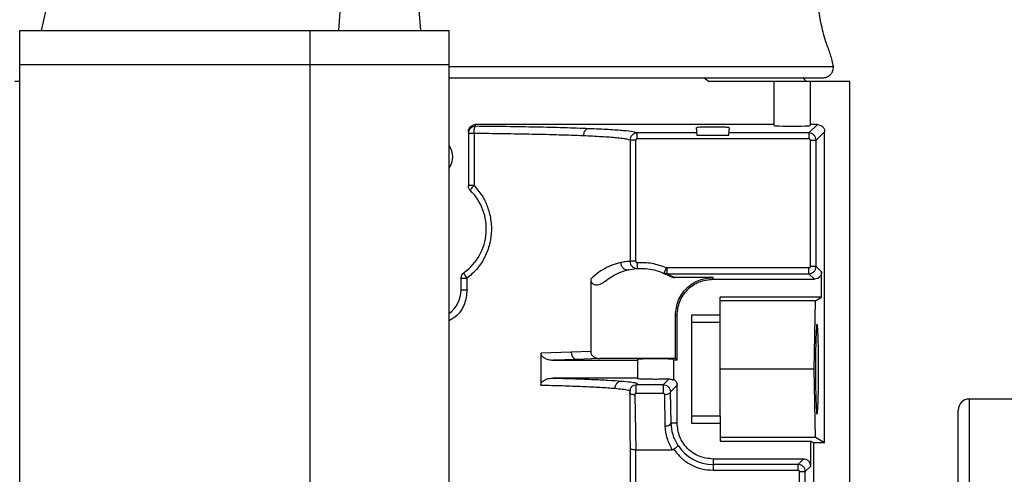
# Model space of a CAD drawing. Units: inches. Extents: x 170 to 312, y 215 to 248.
# Drawn here: x 201 to 202, y 244 to 244 of the extents above; entities that cross this region are included whole.
import ezdxf

# ---------------------------------------------------------------- set-up
doc = ezdxf.new("R2010")
doc.units = ezdxf.units.IN
doc.header["$LTSCALE"] = 0.25
doc.header["$MEASUREMENT"] = 0
doc.layers.add('ANNOTATIONS', color=1, linetype='Continuous')
doc.layers.add('STANDARD MOTOR LH', color=7, linetype='Continuous')
doc.styles.add('ARIAL', font='arial.ttf', dxfattribs={"height": 0.09375})
doc.dimstyles.new('STANDARD$0', dxfattribs={"dimtxt": 0.09375, "dimasz": 0.09375, "dimexe": 0.03125, "dimexo": 0.046875, "dimgap": 0.09, "dimtad": 0, "dimtih": 1, "dimtoh": 1, "dimdec": 4, "dimzin": 0, "dimdsep": 46, "dimtxsty": 'ARIAL', "dimcen": 0.09, "dimadec": 0, "dimazin": 0, "dimtfac": 1, "dimtdec": 4, "dimtofl": 0, "dimtmove": 0, "dimatfit": 1, "dimfxl": 1, "dimtolj": 1, "dimtzin": 0, "dimarcsym": 0})

# ---------------------------------------------------------------- blocks, each defined once
blk = doc.blocks.new('*D38')
at = {"layer": 'ANNOTATIONS', "color": 0, "lineweight": -2, "transparency": 16777216}
for p, q in [((200.9011762318541, 244.6685519685034), (200.9011762318541, 245.2761724733265)), ((202.101863557905, 243.2752990287784), (202.101863557905, 245.2761724733265)), ((200.9949262318541, 245.2449224733265), (201.3204238000637, 245.2449224733265)), ((202.008113557905, 245.2449224733265), (201.6826159896953, 245.2449224733265))]:
    blk.add_line(p, q, dxfattribs=at)
at = {"layer": 'ANNOTATIONS', "color": 0, "transparency": 16777216}
for points in [[(200.9949262318541, 245.2605474733265), (200.9949262318541, 245.2292974733265), (200.9011762318541, 245.2449224733265)], [(202.008113557905, 245.2605474733265), (202.008113557905, 245.2292974733265), (202.101863557905, 245.2449224733265)]]:
    blk.add_solid(points, dxfattribs=at)
at = {"layer": 'defpoints', "color": 0, "transparency": 16777216}
for p in [(200.9011762318541, 245.2449224733265), (200.9011762318541, 244.6216769685034), (202.101863557905, 243.2284240287784)]:
    blk.add_point(p, dxfattribs=at)
at = {"layer": 'ANNOTATIONS', "color": 0, "transparency": 16777216, "insert": (201.5015198948795, 245.2449224733265), "char_height": 0.09375, "attachment_point": 5, "style": 'ARIAL'}
blk.add_mtext('\\A1;20"', dxfattribs=at)
blk = doc.blocks.new('*D39')
at = {"layer": 'ANNOTATIONS', "color": 0, "lineweight": -2, "transparency": 16777216}
for p, q in [((201.0393635386625, 244.2732890465793), (201.0393635386625, 244.8424586925318)), ((202.101863557905, 243.2752990287784), (202.101863557905, 244.8424586925318)), ((201.1331135386625, 244.8112086925318), (201.285503555105, 244.8112086925318)), ((202.008113557905, 244.8112086925318), (201.8557235414625, 244.8112086925318))]:
    blk.add_line(p, q, dxfattribs=at)
at = {"layer": 'ANNOTATIONS', "color": 0, "transparency": 16777216}
for points in [[(201.1331135386625, 244.8268336925318), (201.1331135386625, 244.7955836925318), (201.0393635386625, 244.8112086925318)], [(202.008113557905, 244.8268336925318), (202.008113557905, 244.7955836925318), (202.101863557905, 244.8112086925318)]]:
    blk.add_solid(points, dxfattribs=at)
at = {"layer": 'defpoints', "color": 0, "transparency": 16777216}
for p in [(202.101863557905, 244.8112086925318), (201.0393635386625, 244.2264140465793), (202.101863557905, 243.2284240287784)]:
    blk.add_point(p, dxfattribs=at)
at = {"layer": 'ANNOTATIONS', "color": 0, "transparency": 16777216, "insert": (201.5706135482837, 244.8112086925318), "char_height": 0.09375, "attachment_point": 5, "style": 'ARIAL'}
blk.add_mtext('\\A1;17 3/8"', dxfattribs=at)

msp = doc.modelspace()

# ---------------------------------------------------------------- linework, layer by layer
at = {"layer": 'STANDARD MOTOR LH'}
for p, q in [((201.2829998708215, 244.4506102299792), (201.279874880255, 244.4081102409426)), ((201.307999868686, 244.4081102409426), (201.3048748781195, 244.4506102299792)), ((201.1709373453774, 244.4081102409426), (201.3176873834417, 244.4081102409426)), ((201.1709373453774, 244.2099852230331), (201.1709373453774, 244.4081102409426)), ((201.2701873654993, 244.2099852230331), (201.2701873654993, 244.4081102409426)), ((201.3176873834417, 244.2099852230331), (201.3176873834417, 244.4081102409426)), ((201.3176873834417, 244.3963911229896), (201.1709373453774, 244.3963911229896)), ((201.4491755378127, 244.3956237718541), (201.3176873834417, 244.3956237718541)), ((201.1709373453774, 244.3907028687007), (201.1692788578697, 244.3907028687007)), ((201.3176873834417, 244.3919330944891), (201.4454845671177, 244.3919330944891)), ((201.4049555353126, 244.3919330944891), (201.4066258293505, 244.3907028687007)), ((201.4547119938551, 244.3907028687007), (201.4066257560181, 244.3907028687007)), ((201.4288753456556, 244.3755952032258), (201.4288753456556, 244.3907028687007)), ((201.4399482577403, 244.3907028687007), (201.438717885287, 244.3919330944891)), ((201.4411784835287, 244.3907028687007), (201.4411784835287, 244.3755952032258)), ((201.4547119938551, 243.8788919811838), (201.4547119938551, 244.3907028687007)), ((201.3242986004017, 244.3734767743647), (201.3242986004017, 244.3550750136101)), ((201.3267591986433, 244.3753224063772), (201.3267591986433, 244.3759389859211)), ((201.4288753456556, 244.3759389859211), (201.3267591986433, 244.3759389859211)), ((201.4021543076726, 244.3748648116633), (201.4023832516945, 244.3722483085561)), ((201.4133947111558, 244.3722483085561), (201.4136236551777, 244.3748648116633)), ((201.44364054842, 244.3759389859211), (201.4407424485658, 244.3730408860668)), ((201.44364054842, 244.3759389859211), (201.4411784835287, 244.3759389859211)), ((201.4432015801577, 244.37058160781), (201.4460996800119, 244.3734797076642)), ((201.4460996800119, 244.2670425905682), (201.4460996800119, 244.3734797076642)), ((201.3262411779609, 244.3728637147802), (201.3262411779609, 244.3550750136101)), ((201.3795912949891, 244.3705821944698), (201.3795912949891, 244.3291487531125)), ((201.3815577056063, 244.3291487531125), (201.3815577056063, 244.3705821944698)), ((201.3820496199237, 244.3710738154573), (201.3820496199237, 244.3730408860668)), ((201.4023138791626, 244.3730408860668), (201.3820496199237, 244.3730408860668)), ((201.4407424485658, 244.3710738154573), (201.3820496199237, 244.3710738154573)), ((201.4023832516945, 244.3722483085561), (201.4133947111558, 244.3722483085561)), ((201.4407424485658, 244.3730408860668), (201.4134640836878, 244.3730408860668)), ((201.4407424485658, 244.3730408860668), (201.4407424485658, 244.3710738154573)), ((201.4412343628831, 244.37058160781), (201.4432015801577, 244.37058160781)), ((201.4412343628831, 244.327361787089), (201.4412343628831, 244.37058160781)), ((201.4432015801577, 244.327361787089), (201.4432015801577, 244.37058160781)), ((201.3815577056063, 244.3291487531125), (201.3795912949891, 244.3291487531125)), ((201.3921581364825, 244.3268695794417), (201.3919611654246, 244.3269106456339)), ((201.3921581364825, 244.3268695794417), (201.3921581364825, 244.3249025088321)), ((201.4407424485658, 244.3268695794417), (201.3921581364825, 244.3268695794417)), ((201.4432015801577, 244.327361787089), (201.4412343628831, 244.327361787089)), ((201.4450686252561, 244.3254944486606), (201.4432015801577, 244.327361787089)), ((201.1709373453774, 244.3236728697037), (201.17084362646, 244.3236728697037)), ((201.3218379288276, 244.3193444930388), (201.3218379288276, 244.3233461001452)), ((201.3238668920555, 244.3193444930388), (201.3238668920555, 244.3233461001452)), ((201.3661292838368, 244.3230938363928), (201.3661292838368, 244.2983227092176)), ((201.3934444616228, 244.3239433199128), (201.391178561132, 244.3251043198341)), ((201.3947107669944, 244.3235942572785), (201.3921581364825, 244.3249025088321)), ((201.3921581364825, 244.3249025088321), (201.4407424485658, 244.3249025088321)), ((201.4079599672718, 244.3235942572785), (201.3947107669944, 244.3235942572785)), ((201.4079599672718, 244.3230351704038), (201.4079599672718, 244.3235942572785)), ((201.4079599672718, 244.3230351704038), (201.4426094936642, 244.3230351704038)), ((201.4426094936642, 244.3230351704038), (201.4407424485658, 244.3249025088321)), ((201.4450686252561, 244.3168840414621), (201.4450686252561, 244.3254944486606)), ((201.4450686252561, 244.3168840414621), (201.4104206388459, 244.3168840414621)), ((201.4104206388459, 244.3082519278477), (201.4104206388459, 244.3168840414621)), ((201.4430506619011, 244.3156538156738), (201.4450686252561, 244.3168840414621)), ((201.4430506619011, 244.3156538156738), (201.4104206388459, 244.3156538156738)), ((201.4425792806799, 244.292277765716), (201.4430506619011, 244.3156538156738)), ((201.3956568293987, 244.3107323258606), (201.3950983291839, 244.3107323258606)), ((201.3950983291839, 244.2959121237315), (201.3950983291839, 244.3107323258606)), ((201.3956568293987, 244.2953536235167), (201.3956568293987, 244.3107323258606)), ((201.4104206388459, 244.3107323258606), (201.4005780992144, 244.3107323258606)), ((201.4005780992144, 244.3107323258606), (201.4005780992144, 244.2738226189114)), ((201.4104206388459, 244.3082519278477), (201.4005780992144, 244.3082519278477)), ((201.3595086803185, 244.2980481523893), (201.3490889406883, 244.2977436759066)), ((201.3490889406883, 244.2977436759066), (201.3490889406883, 244.2868112688654)), ((201.3661292838368, 244.2983227092176), (201.3595086803185, 244.2980481523893)), ((201.17084362646, 244.294422594272), (201.1709373453774, 244.294422594272)), ((201.3612364670257, 244.2955888741324), (201.3532903054871, 244.2953536235167)), ((201.3532903054871, 244.2953536235167), (201.3821233924048, 244.2953536235167)), ((201.3691142093546, 244.2959121237315), (201.3612364670257, 244.2955888741324)), ((201.3950983291839, 244.2959121237315), (201.3691142093546, 244.2959121237315)), ((201.3821233924048, 244.2955683410363), (201.3821233924048, 244.2889871903956)), ((201.3956568293987, 244.2953536235167), (201.3944265302779, 244.2953536235167)), ((201.3944265302779, 244.2953536235167), (201.3944265302779, 244.2885190358038)), ((201.3956568293987, 244.2953536235167), (201.3950983291839, 244.2959121237315)), ((201.4425792806799, 244.292277765716), (201.4104206388459, 244.292277765716)), ((201.4430506619011, 244.2689017157581), (201.4425792806799, 244.292277765716)), ((201.3821233924048, 244.2892019079152), (201.3532903054871, 244.2892019079152)), ((201.3807249418931, 244.2867596427951), (201.3816446779349, 244.2869368140818)), ((201.3909327506383, 244.2869368140818), (201.3816446779349, 244.2869368140818)), ((201.3909327506383, 244.2869368140818), (201.3928388819519, 244.2888428720628)), ((201.3909327506383, 244.2869368140818), (201.3918440534442, 244.2867619894347)), ((201.3934015621184, 244.284487509043), (201.3956568293987, 244.2867426296583)), ((201.3956568293987, 244.2738226189114), (201.3956568293987, 244.2867426296583)), ((201.3796627208307, 244.2707614276079), (201.3796627208307, 244.2847644125108)), ((201.3811797499725, 244.2835007471088), (201.3815635722052, 244.2647041642486)), ((201.3816446779349, 244.2839853281776), (201.3909327506383, 244.2839853281776)), ((201.3916492823609, 244.2728387902767), (201.3914342715114, 244.2835030937484)), ((201.3936165729679, 244.2738226189114), (201.3934015621184, 244.284487509043)), ((201.5547697713124, 244.282018257568), (201.4955510020793, 244.282018257568)), ((201.4955510020793, 244.282018257568), (201.4955510020793, 244.0810802054882)), ((201.4005780992144, 244.2763030169243), (201.4104206388459, 244.2763030169243)), ((201.4104206388459, 244.2763030169243), (201.4104206388459, 244.2676714899697)), ((201.4918010720655, 244.0848307221619), (201.4918010720655, 244.2782677408943)), ((201.3956568293987, 244.2738226189114), (201.3936165729679, 244.2738226189114)), ((201.4005780992144, 244.2738226189114), (201.4104206388459, 244.2738226189114)), ((201.379485842874, 244.2707614276079), (201.3794947894373, 244.2702915130364)), ((201.3794947894373, 244.2702915130364), (201.3795912949891, 244.2652315714892)), ((201.4430506619011, 244.2689017157581), (201.4104206388459, 244.2689017157581)), ((201.4104206388459, 244.2676714899697), (201.4413776545612, 244.2676714899697)), ((201.4413776545612, 244.2676714899697), (201.442408855982, 244.2670425905682)), ((201.4413776545612, 244.2590604961113), (201.4413776545612, 244.2676714899697)), ((201.442408855982, 244.096055872488), (201.442408855982, 244.2670425905682)), ((201.4460996800119, 244.2670425905682), (201.442408855982, 244.2670425905682)), ((201.4460996800119, 244.2670425905682), (201.4430506619011, 244.2689017157581)), ((201.3795912949891, 244.2652315714892), (201.3795912949891, 244.1876328945824)), ((201.3815577056063, 244.1876328945824), (201.3815635722052, 244.2647041642486)), ((201.3815635722052, 244.2647041642486), (201.394011908401, 244.2647041642486)), ((201.4389185229693, 244.2615197743682), (201.4079599672718, 244.2615197743682)), ((201.4079599672718, 244.2615197743682), (201.4079599672718, 244.2576853653303)), ((201.4370515512033, 244.2596524359399), (201.4079599672718, 244.2596524359399)), ((201.4370515512033, 244.2596524359399), (201.4389185229693, 244.2615197743682)), ((201.4395106094628, 244.2571937443429), (201.4413776545612, 244.2590604961113)), ((201.4079599672718, 244.2576853653303), (201.4370515512033, 244.2576853653303)), ((201.4375433921882, 244.2571937443429), (201.4395106094628, 244.2571937443429)), ((201.4375433921882, 244.1876328945824), (201.4375433921882, 244.2571937443429)), ((201.4395106094628, 244.1876328945824), (201.4395106094628, 244.2571937443429))]:
    msp.add_line(p, q, dxfattribs=at)
at = {"layer": 'STANDARD MOTOR LH', "flags": 128}
for points in [[(201.3176873834417, 244.3642902671547), (201.3177163497738, 244.3648663671662), (201.3176873834417, 244.3654418805179)], [(201.3821951849088, 244.3266924081551), (201.3821929849342, 244.326729954388), (201.3821863850104, 244.3268420064269), (201.3821756784674, 244.3270232843327), (201.3821612319677, 244.3272679215067), (201.3821437055035, 244.3275653580707), (201.3821236857347, 244.3279056208066), (201.3821019059863, 244.3282740432172), (201.3820793195806, 244.3286571321251)], [(201.3919611654246, 244.3269106456339), (201.3918084871884, 244.3265580630404), (201.3916616755511, 244.3262195602841), (201.391526377114, 244.325906870563), (201.3914077984839, 244.3256334870545), (201.3913104862747, 244.3254087963168), (201.3912381804433, 244.3252415982483), (201.3911936676242, 244.3251389327676), (201.3911786344645, 244.3251043198341)], [(201.3176873834417, 244.3187689796872), (201.3177163497738, 244.3193444930388), (201.3176873834417, 244.3199200063904)]]:
    msp.add_lwpolyline(points, dxfattribs=at)
at = {"layer": 'STANDARD MOTOR LH'}
for centre, radius, start, end in [((201.3119954188759, 244.3648661560128), 0.006951279527558328, 324.9680286199316, 35.03197138006838), ((201.3119954188759, 244.3402598568002), 0.01845472440945104, 306.0318790724608, 45.09912784401915), ((201.3119954188759, 244.3193445024695), 0.009842519685039797, 305.3310622830165, 0), ((201.3617574608362, 244.2977914774329), 0.002263381507821252, 173.4884609835736, 256.6921055299365), ((201.4955510291121, 244.2782679768789), 0.003750000000000142, 90, 180), ((201.39197331128, 244.2746498140187), 0.00183978306730285, 259.8559581145874, 333.2809781828888), ((201.4079599858051, 244.2738228489262), 0.0141701665152518, 212.1655892072255, 270.0000000000293)]:
    msp.add_arc(centre, radius, start, end, dxfattribs=at)
msp.add_ellipse((201.4350269149389, 244.3755952822973), major_axis=(0.006151574803149984, 0), ratio=0.03492076949184379, start_param=3.14159265358979, end_param=6.283185307179586, dxfattribs=at)
for points, knots in [([(201.1816213752878, 244.4434840723011), (201.1814128440087, 244.4389166843549), (201.1809957716822, 244.4297816945134), (201.1805997994318, 244.4178564368807), (201.1788709986103, 244.4107555603501), (201.1782269611671, 244.4081102409426)], [0, 0, 0, 0, 0.3855366644735341, 0.7710913885532372, 1, 1, 1, 1]), ([(201.4491770044624, 244.3951421240848), (201.4489244645765, 244.3965632487947), (201.4484196214235, 244.3994041666827), (201.446463377268, 244.4041708921723), (201.444502029502, 244.4116578175453), (201.443316818851, 244.4214992212618), (201.4429707714943, 244.4327122690311), (201.4425698570293, 244.4398935107084), (201.4423694031044, 244.4434840723011)], [0, 0, 0, 0, 0.08800564451980267, 0.1759288315919484, 0.3138898858444369, 0.5601649892971975, 0.7800861233275029, 1, 1, 1, 1]), ([(201.4454845671177, 244.3919330944891), (201.4456598668126, 244.3919406695947), (201.4461613865021, 244.3919623414216), (201.4469799239943, 244.3922018442984), (201.4478476286052, 244.3927266083204), (201.4485395890458, 244.3934723843883), (201.4489865076431, 244.3943419967268), (201.4491989302914, 244.3952364277294), (201.4491628054451, 244.395817314985), (201.4491456181583, 244.3960936864256)], [0, 0, 0, 0, 0.08408039044771887, 0.2405478876032719, 0.4029379241197957, 0.5653971740080819, 0.7218773798998439, 0.8676763030154194, 1, 1, 1, 1]), ([(201.3242986004017, 244.3734767743647), (201.3243114778667, 244.373671255916), (201.3243372111837, 244.374059892609), (201.3245425330941, 244.3745883299659), (201.3248352518096, 244.3750427494722), (201.3252944711247, 244.3754954967139), (201.3259475749368, 244.3758650196209), (201.3265031941562, 244.3759156552759), (201.3267591986433, 244.3759389859211)], [0, 0, 0, 0, 0.1509718380074631, 0.3016902912625904, 0.4351869036244026, 0.5690915366237895, 0.80145665177289, 1, 1, 1, 1]), ([(201.3267591986433, 244.3753224063772), (201.3264367778301, 244.3752854323899), (201.3257920059553, 244.3752114924143), (201.3249783791557, 244.3746433212191), (201.3244096010853, 244.3738303529281), (201.3243355993868, 244.3731859166739), (201.3242986004017, 244.3728637147802)], [0, 0, 0, 0, 0.2500169026754038, 0.4999797172943207, 0.7500024542483319, 1, 1, 1, 1]), ([(201.3262411779609, 244.3728637147802), (201.3262502486076, 244.3731662764655), (201.3262691236457, 244.3737958747222), (201.326389999422, 244.3746132902774), (201.3265620930515, 244.3751896065666), (201.3266951746011, 244.3752792702053), (201.3267591986433, 244.3753224063772)], [0, 0, 0, 0, 0.2399283769879974, 0.4992650927560601, 0.7591020472002492, 1, 1, 1, 1]), ([(201.365479851339, 244.3745122290697), (201.3627336535057, 244.3746148764436), (201.3573246857867, 244.3748170528218), (201.3476505224272, 244.3750487302355), (201.3374728976717, 244.3752240812187), (201.330291130045, 244.3752899920155), (201.3267591986433, 244.3753224063772)], [0, 0, 0, 0, 0.2619288190044565, 0.5159003876109363, 0.7619239842599035, 1, 1, 1, 1]), ([(201.365479851339, 244.3745122290697), (201.3652460780898, 244.3744732593482), (201.3648869673584, 244.374413396018), (201.3644539138156, 244.3740999957398), (201.3641558245935, 244.3737827505756), (201.3639144533718, 244.3733911200248), (201.3636778956343, 244.372825784825), (201.3636326340417, 244.3723578458628), (201.3636031996849, 244.3720535374727)], [0, 0, 0, 0, 0.2405724770227226, 0.3695553637378433, 0.5010781367923167, 0.6325011209795044, 0.7610094451380898, 1, 1, 1, 1]), ([(201.3820496199237, 244.3730408860668), (201.3816927972159, 244.3731747439417), (201.3809791952229, 244.373442443402), (201.3775165318898, 244.3738281320372), (201.3725256129414, 244.3741930839729), (201.3678283659418, 244.3744058506592), (201.365479851339, 244.3745122290697)], [0, 0, 0, 0, 0.2500142873828586, 0.4999981499420507, 0.7500106665845023, 1, 1, 1, 1]), ([(201.4051066735666, 244.3750331830517), (201.40451465989, 244.3750185451869), (201.4033508117744, 244.3749897684002), (201.4024210820375, 244.3749236988643), (201.4024206188315, 244.3748809490716), (201.402420431265, 244.3748636383436)], [0, 0, 0, 0, 0.3812141072472879, 0.7494342409018432, 1, 1, 1, 1]), ([(201.4133570915904, 244.3748659849831), (201.413385864078, 244.3748741846675), (201.4134603534763, 244.3748954129174), (201.4131513931509, 244.3749310248205), (201.4126540963721, 244.3749669011404), (201.4119171048058, 244.3749991910649), (201.4108017266213, 244.3750308450447), (201.4091974155866, 244.375057816199), (201.4070681496007, 244.3750632299876), (201.4057836063962, 244.3750435526697), (201.4051066735666, 244.3750331830517)], [0, 0, 0, 0, 0.06245230615705882, 0.1616834378330068, 0.2677974057498357, 0.3690310431160221, 0.4654202906913172, 0.6428279682079292, 0.8117763005139735, 1, 1, 1, 1]), ([(201.44364054842, 244.3759389859211), (201.4439628744516, 244.3759020635013), (201.4446075084327, 244.375828220733), (201.4454201598988, 244.3752593688513), (201.4459890289295, 244.3744466469142), (201.446062782561, 244.373802140963), (201.4460996800119, 244.3734797076642)], [0, 0, 0, 0, 0.2500359674688432, 0.5000579083456845, 0.7498890777638036, 1, 1, 1, 1]), ([(201.3262411779609, 244.3728637147802), (201.3259743904983, 244.3728637147802), (201.3254408419186, 244.3728637147802), (201.3248116589312, 244.3728637147802), (201.3243811519139, 244.3728637147802), (201.3243261198705, 244.3728637147802), (201.3242986004017, 244.3728637147802)], [0, 0, 0, 0, 0.2499543467755449, 0.4998840103275475, 0.74991067858618, 0.9999999999999999, 0.9999999999999999, 0.9999999999999999, 0.9999999999999999]), ([(201.3636031996849, 244.3720535374727), (201.3609485836578, 244.3721557498629), (201.35572280707, 244.3723569613037), (201.3463806199009, 244.3725879080539), (201.336564250074, 244.3727640266704), (201.3296429347646, 244.3728308646071), (201.3262411779609, 244.3728637147802)], [0, 0, 0, 0, 0.2623675015262949, 0.5164867283352421, 0.7623580940889951, 1, 1, 1, 1]), ([(201.3795912949891, 244.3705821944698), (201.3793523382554, 244.370686417059), (201.3789093780976, 244.3708796171159), (201.3771725844424, 244.371141096203), (201.3750792571645, 244.3713644010453), (201.3726674748698, 244.3715605479417), (201.3699108884317, 244.3717407134819), (201.36691820951, 244.3719050003839), (201.3646903773598, 244.3720048238293), (201.3636031996849, 244.3720535374727)], [0, 0, 0, 0, 0.1951916735805096, 0.3618317558089941, 0.4999451890699582, 0.6335687760742673, 0.7614528515345187, 0.8835894642295233, 1, 1, 1, 1]), ([(201.3820496199237, 244.3730408860668), (201.381883323986, 244.3730308451262), (201.3815523569099, 244.3730108613504), (201.3809247094364, 244.3728076233824), (201.3802483854678, 244.3723425519126), (201.3796975438289, 244.3715246059942), (201.3796264767682, 244.3708942516568), (201.3795912949891, 244.3705821944698)], [0, 0, 0, 0, 0.129741205741891, 0.2582147711746092, 0.5103244770888375, 0.7575859208664287, 0.9999999999999999, 0.9999999999999999, 0.9999999999999999, 0.9999999999999999]), ([(201.3815577056063, 244.3705821944698), (201.3813073178181, 244.3705821944698), (201.3808065911684, 244.3705821944698), (201.3801683054157, 244.3705821944698), (201.3797092393827, 244.3705821944698), (201.3796306136625, 244.3705821944698), (201.3795912949891, 244.3705821944698)], [0, 0, 0, 0, 0.2500501886397342, 0.500051516581647, 0.7499887940327139, 1, 1, 1, 1]), ([(201.3820496199237, 244.3710738154573), (201.3819847090846, 244.3710668078788), (201.3818552841852, 244.371052835557), (201.3816947022186, 244.3709372354794), (201.3815782515179, 244.3707768047271), (201.3815645948064, 244.3706474487662), (201.3815577056063, 244.3705821944698)], [0, 0, 0, 0, 0.2509343764852728, 0.5003348735569628, 0.7479412933067805, 1, 1, 1, 1]), ([(201.4432015801577, 244.37058160781), (201.4431643979636, 244.3709036106119), (201.4430900398889, 244.3715475615412), (201.4425214085864, 244.3723600502744), (201.4417088000652, 244.3729287009477), (201.4410645995576, 244.3730034871002), (201.4407424485658, 244.3730408860668)], [0, 0, 0, 0, 0.2499591227739363, 0.4998758037653979, 0.7498985114382839, 1, 1, 1, 1]), ([(201.4412343628831, 244.37058160781), (201.4412273723944, 244.3706466219059), (201.4412134592558, 244.3707760191707), (201.4410978911656, 244.3709367113137), (201.4409374060803, 244.3710533126672), (201.440807805207, 244.3710669421983), (201.4407424485658, 244.3710738154573)], [0, 0, 0, 0, 0.2511208102605124, 0.4998046264227994, 0.7477556386105385, 1, 1, 1, 1]), ([(201.3262411779609, 244.3550750136101), (201.3273470204032, 244.3537588824363), (201.3292824261099, 244.3514554369479), (201.3311357747388, 244.3472934967413), (201.3321475308473, 244.343121029495), (201.3322630521784, 244.338680376438), (201.3314973347051, 244.334263618949), (201.3297996965666, 244.3300767991611), (201.3272600929418, 244.3262602604148), (201.3249924715247, 244.3243127741145), (201.3238668920555, 244.3233461001452)], [0, 0, 0, 0, 0.1439296175024875, 0.2519004447743041, 0.3784636642327365, 0.4998888312588649, 0.6188004717795146, 0.749422170292135, 0.8756206576555827, 0.9999999999999999, 0.9999999999999999, 0.9999999999999999, 0.9999999999999999]), ([(201.3250223187079, 244.3533320470783), (201.3249143925927, 244.3534524563757), (201.3246985577337, 244.3536932555898), (201.3244738091622, 244.3541259077524), (201.3243259944845, 244.3545905225575), (201.3243077293874, 244.3549135586), (201.3242986004017, 244.3550750136101)], [0, 0, 0, 0, 0.2499492478868779, 0.4998582648540462, 0.7500266897301696, 0.9999999999999999, 0.9999999999999999, 0.9999999999999999, 0.9999999999999999]), ([(201.3262411779609, 244.3550750136101), (201.3259743904983, 244.3550750136101), (201.3254408419186, 244.3550750136101), (201.3248116589312, 244.3550750136101), (201.3243811519139, 244.3550750136101), (201.3243261198705, 244.3550750136101), (201.3242986004017, 244.3550750136101)], [0, 0, 0, 0, 0.2499543467755449, 0.4998840103275475, 0.74991067858618, 0.9999999999999999, 0.9999999999999999, 0.9999999999999999, 0.9999999999999999]), ([(201.3250222453754, 244.3533320470783), (201.3250120773999, 244.353381735764), (201.3249910044121, 244.3534847148742), (201.3252384554216, 244.3538973365108), (201.3256663594537, 244.3544515350659), (201.3260534097495, 244.3548713502805), (201.3262411779609, 244.3550750136101)], [0, 0, 0, 0, 0.2402061499922378, 0.4978239066726721, 0.7563812561830701, 1, 1, 1, 1]), ([(201.3763835853782, 244.3286976116575), (201.3759110761503, 244.3285831381402), (201.3750079134581, 244.328364331387), (201.3734292472867, 244.3278312021518), (201.3714552157186, 244.3269778689592), (201.3690180649754, 244.3256446983925), (201.3670570030016, 244.3239130343349), (201.3661292838368, 244.3230938363928)], [0, 0, 0, 0, 0.187897997334947, 0.3591516336835544, 0.5142880194599188, 0.7702243381458641, 1, 1, 1, 1]), ([(201.3707506971164, 244.3221628071481), (201.3724215004383, 244.3233200174775), (201.3757631093603, 244.3256344397144), (201.3817923887941, 244.3269426206625), (201.387952042876, 244.3265911036999), (201.3916136328229, 244.3248259253798), (201.3934444616228, 244.3239433199128)], [0, 0, 0, 0, 0.2499997822900995, 0.4999999054976929, 0.7499953336562105, 1, 1, 1, 1]), ([(201.3795912949891, 244.3291487531125), (201.3794377511098, 244.3291381806796), (201.3791382672997, 244.329117559392), (201.3780418360522, 244.3290180952816), (201.3769323392725, 244.328803667177), (201.3763835853782, 244.3286976116575)], [0, 0, 0, 0, 0.3471460014145185, 0.6771003028380133, 1, 1, 1, 1]), ([(201.3763835853782, 244.3286976116575), (201.3763962490989, 244.3285322308697), (201.3764225566846, 244.3281886691825), (201.3765948715875, 244.3276796725695), (201.3768764144334, 244.327195147373), (201.377268185862, 244.3267791018883), (201.3777395149003, 244.3264683770705), (201.3782497873731, 244.3262851887829), (201.3787592381429, 244.3262194817683), (201.3790832253663, 244.3262682415426), (201.3792392257229, 244.3262917194505)], [0, 0, 0, 0, 0.1141537105218284, 0.2371426688307511, 0.366758104832185, 0.4999579393201758, 0.6331737741066604, 0.7628223643603763, 0.8857985961245916, 1, 1, 1, 1]), ([(201.3795912949891, 244.3291487531125), (201.379627880172, 244.3288224884539), (201.3796835537235, 244.3283259947687), (201.3800151074533, 244.3277385928508), (201.3804196483154, 244.3272629715909), (201.3809595307009, 244.3269092407773), (201.3815995136269, 244.3267007303555), (201.3819877956622, 244.3266953056171), (201.3821951849088, 244.3266924081551)], [0, 0, 0, 0, 0.2431251185269518, 0.369975977734161, 0.4998367094771392, 0.7098472402191862, 0.8450235736723173, 1, 1, 1, 1]), ([(201.3815577056063, 244.3291487531125), (201.3815649803367, 244.3290814623621), (201.3815758297316, 244.3289811062125), (201.3816436587487, 244.3288641350599), (201.3817100509712, 244.3287881950506), (201.3817892524042, 244.3287260284074), (201.3819100424657, 244.3286651623394), (201.3820111868929, 244.3286603642223), (201.3820793195806, 244.3286571321251)], [0, 0, 0, 0, 0.2498290079321676, 0.3725902466298316, 0.4999615393843616, 0.626300114068728, 0.7482691009494898, 1, 1, 1, 1]), ([(201.3919611654246, 244.3269106456339), (201.3903654877887, 244.3274919767295), (201.387174134739, 244.3286546381111), (201.3837775905116, 244.3286563007875), (201.3820793195806, 244.3286571321251)], [0, 0, 0, 0, 0.5000003481820163, 1, 1, 1, 1]), ([(201.4407424485658, 244.3249025088321), (201.4410646368629, 244.3249396250709), (201.4417090600646, 244.3250138629178), (201.4425212307356, 244.3255834493516), (201.4430900682341, 244.3263957841572), (201.4431644074126, 244.327039767886), (201.4432015801577, 244.327361787089)], [0, 0, 0, 0, 0.250057770330995, 0.5001517137887802, 0.7500546371713369, 1, 1, 1, 1]), ([(201.4412343628831, 244.327361787089), (201.4412275071811, 244.3272963270839), (201.4412139368442, 244.3271667540203), (201.4410973653838, 244.327006158543), (201.4409367845283, 244.3268905595634), (201.4408073594796, 244.3268765870941), (201.4407424485658, 244.3268695794417)], [0, 0, 0, 0, 0.2526189875887626, 0.5000399260075706, 0.7492535978095521, 1, 1, 1, 1]), ([(201.4407424485658, 244.3249025088321), (201.4407424485658, 244.3249396543024), (201.4407424485658, 244.3250140110057), (201.4407424485658, 244.3254713952128), (201.4407424485658, 244.326112832766), (201.4407424485658, 244.3266173586195), (201.4407424485658, 244.3268695794417)], [0, 0, 0, 0, 0.2497112501342095, 0.4998645918993172, 0.7499740340628237, 1, 1, 1, 1]), ([(201.3218379288276, 244.3233461001452), (201.3218510653026, 244.3235392300546), (201.3218773513752, 244.3239256828014), (201.3220879031551, 244.3244714402265), (201.3224054761567, 244.3249628145894), (201.3227025827327, 244.3252112319383), (201.3228511637893, 244.3253354638306)], [0, 0, 0, 0, 0.2498997535089449, 0.5000491453941647, 0.7499778457233927, 1, 1, 1, 1]), ([(201.3218379288276, 244.3233461001452), (201.3218668843219, 244.3233461001452), (201.3219247652318, 244.3233461001452), (201.322377842246, 244.3233461001452), (201.3230369662761, 244.3233461001452), (201.3235902296672, 244.3233461001452), (201.3238668920555, 244.3233461001452)], [0, 0, 0, 0, 0.2501776202290957, 0.5000953573331623, 0.7500199459878216, 1, 1, 1, 1]), ([(201.3238668920555, 244.3233461001452), (201.3237055252966, 244.3235823794198), (201.3233711514729, 244.3240719821424), (201.3230059749748, 244.3247143762315), (201.3228024457369, 244.3251863479463), (201.3228352982728, 244.3252869027655), (201.3228511637893, 244.3253354638306)], [0, 0, 0, 0, 0.2413050396661605, 0.5000167900520797, 0.7585424805195333, 1, 1, 1, 1]), ([(201.3661292838368, 244.3230938363928), (201.3661442366888, 244.3228738521411), (201.3661730131406, 244.322450497038), (201.3664446672093, 244.3218888103851), (201.3668610244061, 244.3214659659865), (201.3674269049545, 244.3211896165569), (201.368126220576, 244.3210879990584), (201.3689557734873, 244.3211982736222), (201.3698767578452, 244.3215278048208), (201.370447273153, 244.3219423399723), (201.3707506971164, 244.3221628071481)], [0, 0, 0, 0, 0.1090806359401889, 0.2099234082742888, 0.3033181686667455, 0.4000163732208092, 0.5184826078088939, 0.6500666041550297, 0.8138907467250543, 1, 1, 1, 1]), ([(201.3921581364825, 244.3249025088321), (201.3919890746924, 244.3249108091495), (201.3916520328566, 244.3249273566746), (201.3913360469852, 244.3250454584646), (201.391178561132, 244.3251043198341)], [0, 0, 0, 0, 0.5016047632037788, 0.9999999999999999, 0.9999999999999999, 0.9999999999999999, 0.9999999999999999]), ([(201.3934444616228, 244.3239433199128), (201.3936435927254, 244.3238418766473), (201.3940418434766, 244.3236389959513), (201.3944877967637, 244.3236091698835), (201.3947107669944, 244.3235942572785)], [0, 0, 0, 0, 0.5000143804097766, 1, 1, 1, 1]), ([(201.3950983291839, 244.3107323258606), (201.395291606519, 244.312417747575), (201.3956781479479, 244.3157884755358), (201.3986527825518, 244.3200395569598), (201.4029038010228, 244.3230142125898), (201.4062745984802, 244.3234009113385), (201.4079599672718, 244.3235942572785)], [0, 0, 0, 0, 0.250004931866309, 0.499992735950789, 0.750000808688855, 1, 1, 1, 1]), ([(201.3956568293987, 244.3107323258606), (201.3958417988951, 244.3123443913267), (201.3962117537652, 244.3155686606331), (201.3990566233744, 244.3196355175714), (201.4031234828053, 244.3224805895993), (201.4063478189063, 244.3228503116404), (201.4079599672718, 244.3230351704038)], [0, 0, 0, 0, 0.2499886081286655, 0.4999986744490657, 0.7500023897937677, 1, 1, 1, 1]), ([(201.4450686252561, 244.3254944486606), (201.4450316598701, 244.3251722513444), (201.4449577263668, 244.3245278329054), (201.4443893514864, 244.3237148239679), (201.4435761596295, 244.3231467404892), (201.442931784628, 244.3230723683932), (201.4426094936642, 244.3230351704038)], [0, 0, 0, 0, 0.2499831182755528, 0.4999847071685858, 0.7499120694317699, 0.9999999999999999, 0.9999999999999999, 0.9999999999999999, 0.9999999999999999]), ([(201.3238668920555, 244.3193444930388), (201.3236774850762, 244.3177284767418), (201.3232999628804, 244.3145074654404), (201.3209120131394, 244.3106776373785), (201.3186039143885, 244.3093214057672), (201.3176873834417, 244.3087828550477)], [0, 0, 0, 0, 0.3777405120055548, 0.7529048194052552, 1, 1, 1, 1]), ([(201.3218379288276, 244.3193444930388), (201.3218668843219, 244.3193444930388), (201.3219247652318, 244.3193444930388), (201.322377842246, 244.3193444930388), (201.3230369662761, 244.3193444930388), (201.3235902296672, 244.3193444930388), (201.3238668920555, 244.3193444930388)], [0, 0, 0, 0, 0.2501776202290957, 0.5000953573331623, 0.7500199459878216, 1, 1, 1, 1]), ([(201.4104206388459, 244.2763030169243), (201.4104206388459, 244.276628516966), (201.4104206388459, 244.2772794967256), (201.4104206388459, 244.2810099880932), (201.4104206388459, 244.2861888035106), (201.4104206388459, 244.2922775819389), (201.4104206388459, 244.2983663027257), (201.4104206388459, 244.3035449574837), (201.4104206388459, 244.3072754478452), (201.4104206388459, 244.307926427739), (201.4104206388459, 244.3082519278477)], [0, 0, 0, 0, 0.1250078812030264, 0.2500079571096709, 0.3749972548454986, 0.5000059550909506, 0.6250027451545013, 0.749992042890329, 0.8749921187969736, 1, 1, 1, 1]), ([(201.4440589835862, 244.292277765716), (201.444051320985, 244.2942380254812), (201.4440396479282, 244.2972242469029), (201.4439726215946, 244.3007979660336), (201.4438910147603, 244.3037262665832), (201.4437765232077, 244.3059881534597), (201.4436459995874, 244.307370694522), (201.4435218547052, 244.30780918943), (201.4433980271605, 244.3073705591412), (201.4432671829067, 244.3059881550124), (201.4431527075224, 244.3037262686599), (201.443071361755, 244.3007979643412), (201.4430042687966, 244.2972242472874), (201.4429926095374, 244.2942380256336), (201.4429849559935, 244.292277765716)], [0, 0, 0, 0, 0.1212352438088971, 0.1846874014016252, 0.2498621600740943, 0.3548174693207981, 0.4224307760526246, 0.5000121205831075, 0.57756919165336, 0.6451825974895845, 0.7501379067362883, 0.8153125985983748, 0.8787647561911028, 1, 1, 1, 1]), ([(201.3490889406883, 244.2977436759066), (201.349102524732, 244.2975995420987), (201.3491304759721, 244.2973029648254), (201.3493654104408, 244.2968588791394), (201.3497507335243, 244.2964307393354), (201.3504972870485, 244.2959173637522), (201.3516946408754, 244.2954577455365), (201.3527333320116, 244.2953899677477), (201.3532903054871, 244.2953536235167)], [0, 0, 0, 0, 0.08195346071267443, 0.1686317336359362, 0.2808639601594043, 0.4082541033596952, 0.6826903040384562, 1, 1, 1, 1]), ([(201.3661292838368, 244.2983227092176), (201.3661384194251, 244.2981781844612), (201.3661567920744, 244.2978875296543), (201.3663088771633, 244.297461083869), (201.3665498649664, 244.2970567049292), (201.3670271187659, 244.2965459140944), (201.367882445396, 244.2960320751872), (201.3686863999446, 244.2959537846042), (201.3691142093546, 244.2959121237315)], [0, 0, 0, 0, 0.1021663909562343, 0.205467584901551, 0.317137699642923, 0.4335134251151345, 0.6985547406475554, 1, 1, 1, 1]), ([(201.3944265302779, 244.2955683410363), (201.3943913997783, 244.2955855529613), (201.3943256246465, 244.2956177789944), (201.3937540315209, 244.295669693784), (201.3928553791077, 244.2957160386931), (201.3916826659563, 244.29574892546), (201.3902539325447, 244.2957742367956), (201.3882749388627, 244.2957888484682), (201.3862959366176, 244.2957742372128), (201.3848671858506, 244.2957489253964), (201.3836944694424, 244.2957160393147), (201.3827958970467, 244.2956696930376), (201.3822242954215, 244.295617779063), (201.3821585219941, 244.2955855529852), (201.3821233924048, 244.2955683410363)], [0, 0, 0, 0, 0.07754639287484327, 0.1451907678679152, 0.2501222797347608, 0.3152878142842941, 0.3787669052390866, 0.4999992375621275, 0.6212353073119106, 0.684714398266703, 0.7498799328162362, 0.8548092321320849, 0.9224536071251568, 1, 1, 1, 1]), ([(201.4429849559935, 244.292277765716), (201.4429926122091, 244.290317547354), (201.4430042762201, 244.2873312144582), (201.4430713554166, 244.2837570644587), (201.4431527094062, 244.2808287694952), (201.4432671766243, 244.2785664155075), (201.443398033281, 244.2771854025268), (201.4435218547015, 244.2767452062501), (201.443645993468, 244.2771852672067), (201.4437765294843, 244.2785664170914), (201.4438910128792, 244.2808287715663), (201.4439726279413, 244.2837570627673), (201.4440396405033, 244.2873312148422), (201.4440513183131, 244.2903175475061), (201.4440589835862, 244.292277765716)], [0, 0, 0, 0, 0.1212332788144617, 0.1846952031507161, 0.2498688386540837, 0.3548224467733583, 0.4224305878343684, 0.4999878798476112, 0.5775694444652344, 0.645177486417342, 0.7501310945366165, 0.8153047968492839, 0.8787667211855382, 0.9999999999999999, 0.9999999999999999, 0.9999999999999999, 0.9999999999999999]), ([(201.3490889406883, 244.2868112688654), (201.3491025080224, 244.2869545610355), (201.3491304858428, 244.2872500503744), (201.3493627631291, 244.2876929026152), (201.3497459022615, 244.2881205940257), (201.3504922811683, 244.2886351249063), (201.35169124713, 244.2890974652379), (201.3527327508692, 244.2891654911723), (201.3532903054871, 244.2892019079152)], [0, 0, 0, 0, 0.08149336646655535, 0.168051198874804, 0.2796028256579296, 0.4067031392024932, 0.6823867336792572, 1, 1, 1, 1]), ([(201.3490889406883, 244.2868112688654), (201.3515788306265, 244.2867468611834), (201.356723194729, 244.2866137884072), (201.3635681362867, 244.2863588119444), (201.3698319170775, 244.2860583060636), (201.3728777319499, 244.285826025347), (201.374443867786, 244.2857065882934)], [0, 0, 0, 0, 0.227465289278414, 0.4699662626613517, 0.7274605105214789, 1, 1, 1, 1]), ([(201.3532903054871, 244.2892019079152), (201.3555926900358, 244.2891387977203), (201.3603368481157, 244.2890087565673), (201.3666328250928, 244.2887684603243), (201.3723931452707, 244.2884879176189), (201.375249184476, 244.2882746911315), (201.3767146815534, 244.2881652798904)], [0, 0, 0, 0, 0.229207060125719, 0.4722905766733975, 0.7292205876857153, 1, 1, 1, 1]), ([(201.374443867786, 244.2857065882934), (201.3744775945027, 244.2860134252212), (201.3745294702297, 244.2864853771398), (201.3748148401034, 244.2870540524317), (201.3751080092532, 244.287446340233), (201.3754703834817, 244.2877633282252), (201.3759952801113, 244.2880731518806), (201.3764312061832, 244.2881289774587), (201.3767146815534, 244.2881652798904)], [0, 0, 0, 0, 0.2395589219077087, 0.3684702935128802, 0.4999608679193696, 0.6314467242562649, 0.7603360225608725, 1, 1, 1, 1]), ([(201.3767146815534, 244.2881652798904), (201.3777665126947, 244.2880673300117), (201.379870134616, 244.2878714340128), (201.3816093139891, 244.2875631062554), (201.3823653236937, 244.287249271755), (201.3818848943646, 244.2870409671497), (201.3816446779349, 244.2869368140818)], [0, 0, 0, 0, 0.2500006345959862, 0.49999167600395, 0.7499940009096098, 1, 1, 1, 1]), ([(201.3796627208307, 244.2847632391911), (201.3797312760966, 244.2852412597548), (201.3798696094252, 244.2862058271701), (201.380574787238, 244.2866223076454), (201.3809304928519, 244.2868323886214)], [0, 0, 0, 0, 0.4955802530014278, 1, 1, 1, 1]), ([(201.3816446779349, 244.2839853281776), (201.3816446779349, 244.2841378831717), (201.3816446779349, 244.2844429195623), (201.3816446779349, 244.2849530168284), (201.3816446779349, 244.2854589850511), (201.3816446779349, 244.2859347857598), (201.3816446779349, 244.2863459250376), (201.3816446779349, 244.2866653891984), (201.3816446779349, 244.2868814945135), (201.3816446779349, 244.2869183725687), (201.3816446779349, 244.2869368140818)], [0, 0, 0, 0, 0.1250173138477952, 0.2499743150553243, 0.3751013132084891, 0.4999169373614675, 0.6250631182812115, 0.7500241637045735, 0.874995234848591, 0.9999999999999999, 0.9999999999999999, 0.9999999999999999, 0.9999999999999999]), ([(201.3928388819519, 244.2888428720628), (201.3923718025181, 244.2888277398483), (201.391448772021, 244.2887978359509), (201.389677432114, 244.2887751831821), (201.3878576689734, 244.288768988338), (201.3860595364552, 244.2887838157311), (201.384515081551, 244.2888131036775), (201.3832866499426, 244.2888572483691), (201.3823395285368, 244.2889142116022), (201.382200548855, 244.2889611383673), (201.3821233924048, 244.2889871903956)], [0, 0, 0, 0, 0.1284300726789063, 0.2538002430883961, 0.3761780378031639, 0.4955453585964083, 0.6227106063179842, 0.7298086853376549, 0.849999637138372, 1, 1, 1, 1]), ([(201.3909327506383, 244.2869368140818), (201.3909327506383, 244.2869183725687), (201.3909327506383, 244.2868814945135), (201.3909327506383, 244.2866653891984), (201.3909327506383, 244.2863459250376), (201.3909327506383, 244.2859347857598), (201.3909327506383, 244.2854589850511), (201.3909327506383, 244.2849530168284), (201.3909327506383, 244.2844429195623), (201.3909327506383, 244.2841378831717), (201.3909327506383, 244.2839853281776)], [0, 0, 0, 0, 0.1250047651514089, 0.2499758362954264, 0.3749368817187883, 0.5000830626385324, 0.6248986867915107, 0.7500256849446756, 0.8749826861522046, 0.9999999999999999, 0.9999999999999999, 0.9999999999999999, 0.9999999999999999]), ([(201.3918440534442, 244.2867619894347), (201.3919924956892, 244.2866928482539), (201.3922941785913, 244.2865523308961), (201.3927996110833, 244.2861351365741), (201.3932868707777, 244.2854506416561), (201.3933632925921, 244.284808881421), (201.3934015621184, 244.284487509043)], [0, 0, 0, 0, 0.167260276365088, 0.3399272597775734, 0.6694573227877254, 1, 1, 1, 1]), ([(201.3944265302779, 244.2885190358038), (201.3944049781814, 244.2885109428128), (201.3943603339803, 244.2884941785451), (201.3939405263363, 244.288715077728), (201.3932687458625, 244.2887930064498), (201.3928388819519, 244.2888428720628)], [0, 0, 0, 0, 0.2515511720382697, 0.5210769698915626, 1, 1, 1, 1]), ([(201.3944265302779, 244.2888727917172), (201.3946009716775, 244.2887544322273), (201.3949490335918, 244.2885182702226), (201.395336747531, 244.2880041075167), (201.3956068201217, 244.2874050042255), (201.3956400592935, 244.2869647502692), (201.3956568293987, 244.2867426296583)], [0, 0, 0, 0, 0.2446121946487505, 0.4880732953639662, 0.7417184542486968, 1, 1, 1, 1]), ([(201.374443867786, 244.2857065882934), (201.3753382918021, 244.2856214826888), (201.3773308908529, 244.2854318843058), (201.3790347178866, 244.2851267097892), (201.3798135038852, 244.2848950271711), (201.3796282979677, 244.2847751663419), (201.3796116814203, 244.2847644125108)], [0, 0, 0, 0, 0.2810953552437911, 0.6262246182245553, 0.9664651300893683, 0.9999999999999999, 0.9999999999999999, 0.9999999999999999, 0.9999999999999999]), ([(201.3811797499725, 244.2835007471088), (201.3809186416378, 244.283502482389), (201.3805156954477, 244.2835051602987), (201.3800353677479, 244.2836192980511), (201.3797129950905, 244.2837461195046), (201.3794704712121, 244.2838954745131), (201.3793790402426, 244.2840103171952), (201.3793396178965, 244.2840598339835)], [0, 0, 0, 0, 0.3247930911569966, 0.5012254350078398, 0.6819630937103779, 0.8628718357088138, 1, 1, 1, 1]), ([(201.3816446779349, 244.2839853281776), (201.3816113501712, 244.2839832963251), (201.3815460695812, 244.2839793164444), (201.3814534038603, 244.2839511623887), (201.3813703052599, 244.2839052443556), (201.3812749143038, 244.2838232569107), (201.3811864297735, 244.2836867198587), (201.3811820239319, 244.2835640565529), (201.3811797499725, 244.2835007471088)], [0, 0, 0, 0, 0.1226398768870101, 0.240220243129405, 0.3586514768555838, 0.4832530503929303, 0.7332946317011033, 1, 1, 1, 1]), ([(201.3914342715114, 244.2835030937484), (201.3914263467299, 244.2835661081899), (201.3914107788237, 244.2836898974599), (201.3913123006522, 244.2838234706484), (201.3912123982422, 244.2839057931671), (201.3911267496392, 244.2839515980175), (201.3910325189001, 244.2839799788876), (201.390966371177, 244.2839835255401), (201.3909327506383, 244.2839853281776)], [0, 0, 0, 0, 0.2626240891585679, 0.5159141853853136, 0.641607945434082, 0.7607270424110825, 0.8783860525597252, 1, 1, 1, 1]), ([(201.3934015621184, 244.284487509043), (201.3933655113133, 244.2843608596017), (201.3932934236961, 244.2841076098779), (201.3928355183557, 244.2837862830759), (201.3921931272488, 244.2835572393592), (201.3916872310186, 244.2835211428272), (201.3914342715114, 244.2835030937484)], [0, 0, 0, 0, 0.2500136281194195, 0.4999302140645854, 0.7499538461725519, 1, 1, 1, 1]), ([(201.394011908401, 244.2647041642486), (201.3933516237275, 244.2659837478441), (201.3920145050277, 244.2685749864757), (201.3917720236372, 244.271405843288), (201.3916492823609, 244.2728387902767)], [0, 0, 0, 0, 0.4938115617485374, 1, 1, 1, 1]), ([(201.3959647525082, 244.2662793460519), (201.3953168933682, 244.2674441743879), (201.3939860680927, 244.2698369522241), (201.3937418851805, 244.2724709022639), (201.3936165729679, 244.2738226189114)], [0, 0, 0, 0, 0.486810065845707, 0.9999999999999999, 0.9999999999999999, 0.9999999999999999, 0.9999999999999999]), ([(201.4079599672718, 244.2615197743682), (201.4063478189063, 244.2617046331316), (201.4031234828053, 244.2620743551728), (201.3990566233744, 244.2649194272006), (201.3962117537652, 244.2689862841389), (201.3958417988951, 244.2722105534453), (201.3956568293987, 244.2738226189114)], [0, 0, 0, 0, 0.2499976102062324, 0.5000013255509344, 0.7500113918713346, 1, 1, 1, 1]), ([(201.3959647525082, 244.2662793460519), (201.3959646609117, 244.2662122052652), (201.3959644775608, 244.2660778080377), (201.3956633056244, 244.2657128362466), (201.3951763528109, 244.26528114997), (201.3947541289183, 244.264992648439), (201.3945465755578, 244.2648508292209)], [0, 0, 0, 0, 0.2494484070689171, 0.4993265039234209, 0.7538830263641161, 1, 1, 1, 1]), ([(201.3795912949891, 244.2652315714892), (201.3796085919185, 244.2651907546658), (201.3796408710706, 244.2651145832009), (201.3798315303564, 244.2649898436192), (201.3801198808535, 244.2648789909109), (201.3804964675821, 244.2647964516441), (201.3809509424145, 244.264726296695), (201.3813233122762, 244.2647128441072), (201.3815635722052, 244.2647041642486)], [0, 0, 0, 0, 0.1559010954176932, 0.2909392216228891, 0.4995579951280157, 0.6365054979824636, 0.765466617434795, 1, 1, 1, 1]), ([(201.394011908401, 244.2647041642486), (201.3941094341079, 244.2647095950492), (201.394298375042, 244.2647201163833), (201.3944656452639, 244.264808207922), (201.3945465755578, 244.2648508292209)], [0, 0, 0, 0, 0.5161703440678866, 1, 1, 1, 1]), ([(201.3945465755578, 244.2648508292209), (201.3953582907585, 244.2638052519222), (201.3969817031868, 244.261714120476), (201.40028933662, 244.259463611364), (201.4039989739866, 244.2579659129206), (201.4066396339187, 244.2577788813536), (201.4079599672718, 244.2576853653303)], [0, 0, 0, 0, 0.2500039675013828, 0.5000023993502468, 0.7500005583599318, 1, 1, 1, 1]), ([(201.4395106094628, 244.2571937443429), (201.4394733587144, 244.2575155230383), (201.439398822243, 244.2581593825459), (201.4388306550503, 244.258972073463), (201.4380179346539, 244.2595409741641), (201.4373737068095, 244.2596152788094), (201.4370515512033, 244.2596524359399)], [0, 0, 0, 0, 0.2498263826012967, 0.4998873263724074, 0.7499113039630187, 1, 1, 1, 1]), ([(201.4370515512033, 244.2576853653303), (201.4370515512033, 244.2579375861526), (201.4370515512033, 244.258442112006), (201.4370515512033, 244.2590835495592), (201.4370515512033, 244.2595409337663), (201.4370515512033, 244.2596152904696), (201.4370515512033, 244.2596524359399)], [0, 0, 0, 0, 0.2500259659371762, 0.5001354081006827, 0.7502887498657905, 1, 1, 1, 1]), ([(201.4413776545612, 244.2590604961113), (201.4413407685736, 244.2593829382365), (201.4412670347519, 244.2600274889644), (201.4406979829468, 244.2608400603495), (201.4398854688847, 244.2614090487179), (201.4392408580331, 244.2614828635555), (201.4389185229693, 244.2615197743682)], [0, 0, 0, 0, 0.2501136500878637, 0.4999685918146383, 0.7499613053850055, 1, 1, 1, 1]), ([(201.4375433921882, 244.2571937443429), (201.4375363222577, 244.2572585169101), (201.4375222122013, 244.2573877889836), (201.4374073156248, 244.2575488370127), (201.4372462770496, 244.2576647531017), (201.4371168742754, 244.2576784507162), (201.4370515512033, 244.2576853653303)], [0, 0, 0, 0, 0.2505282778407932, 0.5000004062866279, 0.7475980733639483, 1, 1, 1, 1])]:
    msp.add_open_spline(points, degree=3, knots=knots, dxfattribs=at)

# ---------------------------------------------------------------- dimensions: what is measured, and where the dimension line sits
at = {"layer": 'ANNOTATIONS'}
for base, p1, p2, text, picture, middle in [((200.9011762318541, 245.2449224733265), (202.101863557905, 243.2284240287784), (200.9011762318541, 244.6216769685034), '20"', '*D38', (201.5015198948795, 245.2449224733265)), ((202.101863557905, 244.8112086925318), (201.0393635386625, 244.2264140465793), (202.101863557905, 243.2284240287784), '17 3/8"', '*D39', (201.5706135482837, 244.8112086925318))]:
    dim = msp.add_linear_dim(base=base, p1=p1, p2=p2, text=text, dimstyle='STANDARD$0', dxfattribs=at)
    dim.commit()
    dim.dimension.update_dxf_attribs({"geometry": picture, "text_midpoint": middle, "dimtype": 160})

doc.saveas('drawing.dxf')
